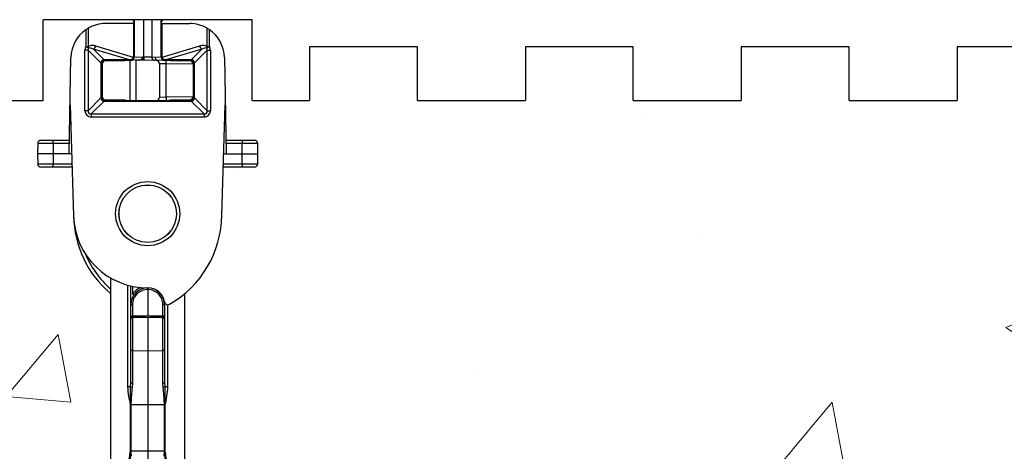
# Model space of a CAD drawing. Units: inches. Extents: x 111.4 to 148.1, y 10 to 29.7.
# Drawn here: x 116 to 120.6, y 22.9 to 24.9 of the extents above; entities that cross this region are included whole.
import ezdxf

# ---------------------------------------------------------------- set-up
doc = ezdxf.new("R2010")
doc.units = ezdxf.units.IN
doc.header["$LTSCALE"] = 0.5
doc.header["$MEASUREMENT"] = 0
doc.layers.get('0').update_dxf_attribs({"lineweight": 30})
doc.layers.add('HATCH', color=4, linetype='Continuous', lineweight=9)

msp = doc.modelspace()

# ---------------------------------------------------------------- hatches: boundary and pattern name
at = {"layer": 'HATCH'}
h = msp.add_hatch(dxfattribs=at)
h.set_pattern_fill('AR-CONC', scale=0.5, style=0)
h.set_pattern_definition([(50, (-0.2032, -74.013), (3.5863, -0.31376), [0.375, -4.125]), (355, (-0.2032, -74.013), (-0.69376, 3.76096), [0.3, -3.3]), (100.4514, (0.0957, -74.0393), (2.892544, 3.4472), [0.3187, -3.50571]), (46.1842, (-0.203, -73.013), (5.33621, -0.8276), [0.5625, -6.1875]), (96.6356, (0.2415, -73.082), (4.67331, 4.8706), [0.47805, -5.25857]), (351.184, (-0.203, -73.013), (4.67331, 4.8706), [0.45, -4.95]), (21, (0.2968, -73.263), (2.984535, -2.013094), [0.375, -4.125]), (326, (0.2968, -73.263), (1.21658, 3.62575), [0.3, -3.3]), (71.4514, (0.5455, -73.431), (4.20111, 1.612656), [0.3187, -3.50571]), (37.5, (-0.2032, -74.0131), (0.060799, 1.664469), [0, -3.26, 0, -3.35, 0, -3.3125]), (7.5, (-0.2032, -74.0131), (1.315348, 1.972059), [0, -1.91, 0, -3.185, 0, -1.2625]), (327.5, (-1.3182, -74.0131), (2.669112, -0.112774), [0, -1.25, 0, -3.9, 0, -5.175]), (317.5, (-1.8182, -74.013), (2.91593, 0.500525), [0, -1.625, 0, -2.59, 0, -3.675])])
h.paths.add_polyline_path([(136.6153, 24.5054), (112.3653, 24.5054), (112.3653, 14.5054), (136.6153, 14.5054)])

# ---------------------------------------------------------------- linework, layer by layer
at = {"color": 7, "linetype": 'Continuous', "lineweight": 25}
for p, q in [((117.0997, 24.8804), (116.1309, 24.8804)), ((116.1309, 24.5054), (116.1309, 24.8804)), ((116.5527, 24.8625), (116.4197, 24.8625)), ((116.5492, 24.8625), (116.5492, 24.7103)), ((116.5527, 24.7068), (116.5527, 24.8625)), ((116.5528, 24.7072), (116.5528, 24.8804)), ((116.6778, 24.8804), (116.6778, 24.7072)), ((116.6779, 24.8625), (116.6779, 24.7068)), ((116.6779, 24.8625), (116.8109, 24.8625)), ((116.6814, 24.8625), (116.6814, 24.7103)), ((117.0997, 24.5054), (117.0997, 24.8804)), ((116.3301, 24.7569), (116.3301, 24.835)), ((116.34, 24.8412), (116.34, 24.7569)), ((116.8906, 24.7569), (116.8906, 24.8412)), ((116.9005, 24.835), (116.9005, 24.7569)), ((116.3394, 24.7395), (116.3248, 24.7395)), ((116.3248, 24.4588), (116.3248, 24.7395)), ((116.3415, 24.7488), (116.3301, 24.7569)), ((116.3301, 24.7569), (116.34, 24.7569)), ((116.3394, 24.7395), (116.3394, 24.4588)), ((116.399, 24.6799), (116.3394, 24.7395)), ((116.3642, 24.7441), (116.4137, 24.6946)), ((116.531, 24.6947), (116.3642, 24.7441)), ((116.3741, 24.7588), (116.5488, 24.707)), ((116.6818, 24.707), (116.8565, 24.7588)), ((116.8664, 24.7441), (116.6996, 24.6947)), ((116.817, 24.6946), (116.8664, 24.7441)), ((116.8912, 24.7395), (116.8316, 24.6799)), ((116.9005, 24.7569), (116.8891, 24.7488)), ((116.8906, 24.7569), (116.9005, 24.7569)), ((116.8912, 24.7395), (116.9059, 24.7395)), ((116.8912, 24.4588), (116.8912, 24.7395)), ((116.9059, 24.7395), (116.9059, 24.4588)), ((117.8653, 24.7554), (117.3653, 24.7554)), ((117.3653, 24.7554), (117.3653, 24.5054)), ((117.8653, 24.5054), (117.8653, 24.7554)), ((118.8653, 24.7554), (118.3653, 24.7554)), ((118.3653, 24.7554), (118.3653, 24.5054)), ((118.8653, 24.5054), (118.8653, 24.7554)), ((119.8653, 24.7554), (119.3653, 24.7554)), ((119.3653, 24.7554), (119.3653, 24.5054)), ((119.8653, 24.5054), (119.8653, 24.7554)), ((120.8653, 24.7554), (120.3653, 24.7554)), ((120.3653, 24.7554), (120.3653, 24.5054)), ((116.252, 24.2597), (116.2598, 24.7053)), ((116.399, 24.679), (116.399, 24.5192)), ((116.4026, 24.6754), (116.399, 24.679)), ((116.531, 24.6947), (116.4146, 24.6947)), ((116.4146, 24.6947), (116.4182, 24.691)), ((116.4182, 24.691), (116.51, 24.691)), ((116.5375, 24.6915), (116.4197, 24.6895)), ((116.533, 24.6915), (116.533, 24.5068)), ((116.576, 24.6936), (116.5485, 24.6941)), ((116.5492, 24.7103), (116.5527, 24.7068)), ((116.5531, 24.7072), (116.5528, 24.7072)), ((116.5531, 24.7072), (116.5928, 24.7079)), ((116.5531, 24.7072), (116.5531, 24.7072)), ((116.5612, 24.6929), (116.5612, 24.5063)), ((116.6153, 24.6929), (116.5612, 24.6919)), ((116.5782, 24.6929), (116.5612, 24.6929)), ((116.5928, 24.7079), (116.5928, 24.6933)), ((116.8109, 24.6895), (116.5928, 24.6933)), ((116.5968, 24.7091), (116.6338, 24.7079)), ((116.6338, 24.7079), (116.6775, 24.7072)), ((116.6573, 24.6936), (116.6546, 24.6936)), ((116.6775, 24.7072), (116.6778, 24.7072)), ((116.6779, 24.7068), (116.6814, 24.7103)), ((116.816, 24.6947), (116.6996, 24.6947)), ((116.7012, 24.6758), (116.7015, 24.6914)), ((116.7206, 24.691), (116.8124, 24.691)), ((116.8124, 24.691), (116.816, 24.6947)), ((116.8317, 24.679), (116.8281, 24.6754)), ((116.8317, 24.5192), (116.8317, 24.679)), ((116.9709, 24.7053), (116.9786, 24.2597)), ((116.4026, 24.5228), (116.4026, 24.6754)), ((116.4044, 24.6739), (116.4044, 24.5244)), ((116.6694, 24.6763), (116.6694, 24.522)), ((116.7012, 24.6758), (116.6694, 24.6763)), ((116.8262, 24.6739), (116.7012, 24.6758)), ((116.7012, 24.5225), (116.7012, 24.6758)), ((116.8262, 24.6739), (116.8262, 24.5244)), ((116.8281, 24.6754), (116.8281, 24.5228)), ((115.8653, 24.5054), (116.1309, 24.5054)), ((116.3394, 24.4588), (116.399, 24.5183)), ((116.4137, 24.5036), (116.3541, 24.4441)), ((116.399, 24.5192), (116.4026, 24.5228)), ((116.4182, 24.5072), (116.4146, 24.5036)), ((116.4146, 24.5036), (116.816, 24.5036)), ((116.51, 24.5072), (116.4182, 24.5072)), ((116.4197, 24.5088), (116.6153, 24.5054)), ((116.6153, 24.5054), (116.8109, 24.5088)), ((116.6694, 24.522), (116.7012, 24.5225)), ((116.7012, 24.5225), (116.8262, 24.5244)), ((116.7012, 24.5225), (116.7015, 24.5069)), ((116.8124, 24.5072), (116.7206, 24.5072)), ((116.816, 24.5036), (116.8124, 24.5072)), ((116.8765, 24.4441), (116.817, 24.5036)), ((116.8281, 24.5228), (116.8317, 24.5192)), ((116.8316, 24.5183), (116.8912, 24.4588)), ((117.0997, 24.5054), (117.3653, 24.5054)), ((117.8653, 24.5054), (118.3653, 24.5054)), ((118.8653, 24.5054), (119.3653, 24.5054)), ((119.8653, 24.5054), (120.3653, 24.5054)), ((116.2559, 24.4857), (116.2717, 23.9714)), ((116.3394, 24.4588), (116.3248, 24.4588)), ((116.8912, 24.4588), (116.9059, 24.4588)), ((116.959, 23.9751), (116.9747, 24.4857)), ((116.3541, 24.4441), (116.3541, 24.4294)), ((116.3541, 24.4441), (116.8765, 24.4441)), ((116.8765, 24.4294), (116.3541, 24.4294)), ((116.8765, 24.4441), (116.8765, 24.4294)), ((116.1213, 24.3222), (116.2531, 24.3222)), ((116.9775, 24.3222), (117.1093, 24.3222)), ((116.1057, 24.3069), (116.1048, 24.2597)), ((116.1778, 24.3069), (116.178, 24.2597)), ((116.2528, 24.3069), (116.1778, 24.3069)), ((117.0528, 24.3069), (116.9778, 24.3069)), ((117.0526, 24.2597), (117.0528, 24.3069)), ((117.1258, 24.2597), (117.125, 24.3069)), ((116.1048, 24.2597), (116.1057, 24.2126)), ((116.2629, 24.2597), (116.1048, 24.2597)), ((116.178, 24.2597), (116.1778, 24.2126)), ((116.9677, 24.2597), (117.1258, 24.2597)), ((117.0528, 24.2126), (117.0526, 24.2597)), ((117.125, 24.2126), (117.1258, 24.2597)), ((116.2648, 24.1972), (116.1213, 24.1972)), ((116.1778, 24.2126), (116.2643, 24.2126)), ((117.1093, 24.1972), (116.9658, 24.1972)), ((116.9663, 24.2126), (117.0528, 24.2126)), ((116.4434, 23.6843), (116.4434, 15.3991)), ((116.5372, 23.2003), (116.5372, 23.6472)), ((116.6153, 23.6382), (116.6166, 23.6382)), ((116.6153, 23.6304), (116.6153, 23.5098)), ((116.7872, 15.3265), (116.7872, 23.6117)), ((116.5372, 23.5601), (116.5449, 23.5601)), ((116.5449, 23.5601), (116.5449, 23.5085)), ((116.6934, 23.5601), (116.6858, 23.5601)), ((116.6858, 23.5085), (116.6858, 23.5601)), ((116.6934, 23.5744), (116.6934, 23.2003)), ((116.5449, 23.5085), (116.6153, 23.5098)), ((116.5449, 23.5007), (116.6153, 23.5019)), ((116.5449, 23.5007), (116.5449, 23.1971)), ((116.6153, 23.5098), (116.6858, 23.5085)), ((116.6153, 23.5019), (116.6858, 23.5007)), ((116.6153, 23.5019), (116.6153, 15.5088)), ((116.6858, 23.1971), (116.6858, 23.5007)), ((116.6153, 23.3457), (116.5449, 23.3469)), ((116.6858, 23.3469), (116.6153, 23.3457)), ((116.5362, 23.1795), (116.5238, 23.1795)), ((116.5362, 23.1795), (116.5372, 23.2003)), ((116.5449, 23.1971), (116.5434, 23.1769)), ((116.6872, 23.1769), (116.6858, 23.1971)), ((116.6934, 23.2003), (116.6944, 23.1795)), ((116.7068, 23.1795), (116.6944, 23.1795)), ((116.6953, 23.0957), (116.5353, 23.0957)), ((116.5353, 22.8812), (116.5353, 23.0957)), ((116.5368, 22.8812), (116.5368, 23.0957)), ((116.5376, 23.0957), (116.5376, 22.8812)), ((116.693, 22.8812), (116.693, 23.0957)), ((116.6938, 23.0957), (116.6938, 22.8812)), ((116.6953, 23.0957), (116.6953, 22.8812)), ((116.6953, 22.8812), (116.5353, 22.8812))]:
    msp.add_line(p, q, dxfattribs=at)
at = {"color": 8, "linetype": 'Continuous', "lineweight": 25}
for p, q in [((116.5531, 24.8804), (116.5531, 24.7072)), ((116.5968, 24.7091), (116.5968, 24.8804)), ((116.6338, 24.8804), (116.6338, 24.7079)), ((116.6775, 24.7072), (116.6775, 24.8804)), ((116.5367, 24.6915), (116.5336, 24.6947)), ((116.697, 24.6947), (116.6939, 24.6915)), ((116.1778, 24.3069), (116.1057, 24.3069)), ((117.125, 24.3069), (117.0528, 24.3069)), ((116.1057, 24.2126), (116.1778, 24.2126)), ((117.0528, 24.2126), (117.125, 24.2126)), ((116.5238, 23.1795), (116.5238, 23.6506)), ((116.5449, 23.6455), (116.5449, 23.6091)), ((116.7068, 23.5603), (116.7068, 23.1795))]:
    msp.add_line(p, q, dxfattribs=at)
at = {"color": 7, "linetype": 'Continuous', "lineweight": 25, "flags": 128}
for points in [[(116.5449, 23.1971), (116.5434, 23.1972), (116.5419, 23.1974), (116.5406, 23.1977), (116.5394, 23.1981), (116.5385, 23.1985), (116.5378, 23.1991), (116.5373, 23.1997), (116.5372, 23.2003)], [(116.6934, 23.2003), (116.6933, 23.1997), (116.6929, 23.1991), (116.6921, 23.1985), (116.6912, 23.1981), (116.69, 23.1977), (116.6887, 23.1974), (116.6873, 23.1972), (116.6858, 23.1971)]]:
    msp.add_lwpolyline(points, dxfattribs=at)
at = {"color": 7, "linetype": 'Continuous', "lineweight": 25}
for radius in [0.1487, 0.1332, 0.1328]:
    msp.add_circle((116.6153, 23.9819), radius, dxfattribs=at)
for centre, radius, start, end in [((116.4197, 24.7025), 0.16, 90, 119.8918), ((116.5372, 24.8661), 0.0156, 0, 65.906), ((116.6934, 24.8661), 0.0156, 114.094, 180), ((116.8109, 24.7025), 0.16, 60.1082, 90), ((116.4197, 24.7025), 0.16, 124.0568, 179), ((116.8109, 24.7025), 0.16, 1, 55.9432), ((116.3244, 24.7498), 0.0171, 356.6347, 24.4002), ((116.3549, 24.761), 0.0193, 298.8748, 353.3372), ((116.8757, 24.761), 0.0193, 186.6628, 241.1252), ((116.9062, 24.7498), 0.0171, 155.5998, 183.3653), ((116.4182, 24.6754), 0.0156, 90.0013, 179.9987), ((116.42, 24.6739), 0.0156, 91, 180), ((116.5372, 24.7072), 0.0156, 271, 0), ((116.553, 24.7011), 0.00604, 89.7301, 92.2699), ((116.6493, 24.7078), 0.0155, 179.4808, 268.512), ((116.693, 24.707), 0.0155, 179.4808, 268.512), ((116.6934, 24.7072), 0.0156, 180, 269), ((116.8106, 24.6739), 0.0156, 0, 89), ((116.8124, 24.6754), 0.0156, 0.0013, 89.9987), ((116.4182, 24.5228), 0.0156, 180.0013, 269.9987), ((116.42, 24.5244), 0.0156, 180, 269), ((116.8106, 24.5244), 0.0156, 271, 0), ((116.8124, 24.5228), 0.0156, 270.0013, 359.9987), ((116.1213, 24.3066), 0.0156, 90, 179), ((117.1093, 24.3066), 0.0156, 1, 90), ((116.1213, 24.2128), 0.0156, 181, 270), ((117.1093, 24.2128), 0.0156, 270, 359), ((116.6153, 23.9819), 0.3438, 181.7582, 270), ((116.7566, 23.9819), 0.485, 181.2462, 229.783), ((116.4742, 23.9819), 0.4848, 300.0326, 359.1902), ((116.6153, 23.5601), 0.0781, 0, 180), ((116.6154, 23.5601), 0.0859, 112.0821, 145.2207), ((116.6152, 23.5601), 0.0703, 89.8889, 180), ((116.6154, 23.5601), 0.0703, 0, 90.1111), ((116.6166, 23.5601), 0.0781, 9.6151, 90), ((116.4366, 23.4499), 0.1925, 53.4957, 55.7883), ((116.7091, 23.5757), 0.0156, 189.6151, 300.0326), ((116.545, 23.4929), 0.00781, 91, 180), ((116.1589, 23.5017), 0.386, 0.3955, 1.0197), ((117.0717, 23.5017), 0.386, 178.9803, 179.6045), ((116.6856, 23.4929), 0.00781, 0, 89), ((116.545, 23.3547), 0.00781, 180, 269), ((116.6856, 23.3547), 0.00781, 271, 0), ((116.5441, 23.1903), 0.0134, 234.0972, 267.1837), ((116.6866, 23.1903), 0.0134, 272.8163, 305.9028)]:
    msp.add_arc(centre, radius, start, end, dxfattribs=at)
at = {"color": 8, "linetype": 'Continuous', "lineweight": 25}
for centre, radius, start, end in [((116.5375, 24.8666), 0.0154, 0.2324, 64.0691), ((116.6932, 24.8666), 0.0154, 115.9309, 179.7676), ((116.7566, 23.9818), 0.4693, 202.9322, 228.1502)]:
    msp.add_arc(centre, radius, start, end, dxfattribs=at)
at = {"color": 7, "linetype": 'Continuous', "lineweight": 25}
for centre, major_axis, ratio, start_param, end_param in [((116.358, 24.7356), (0.0249, -0.0249), 0.889126, 3.291302, 3.868368), ((116.358, 24.7356), (-0.015, 0.015), 0.735147, 0.14971, 0.726775), ((116.3796, 24.7239), (0.0446, -0.0279), 0.56504, 2.027863, 2.904348), ((116.3697, 24.7239), (0.0315, -0.0227), 0.373964, 2.004058, 2.880543), ((116.851, 24.7239), (0.0446, 0.0279), 0.56504, 0.237245, 1.11373), ((116.8609, 24.7239), (0.0315, 0.0227), 0.373964, 0.26105, 1.137535), ((116.8726, 24.7356), (0.015, 0.015), 0.735147, 5.55641, 6.133476), ((116.8726, 24.7356), (-0.0249, -0.0249), 0.889126, 2.414818, 2.991883), ((116.4146, 24.679), (0.011, 0.011), 0.998506, 0.844021, 2.297571), ((116.4148, 24.6788), (0.0146, -0.0061), 0.983075, 3.47305, 3.531664), ((116.4148, 24.6788), (-0.0061, 0.0146), 0.983075, 5.893114, 5.951728), ((116.5813, 24.6945), (0.0556, -0.0002), 0.001556, 2.600641, 2.698135), ((116.5372, 24.7072), (0.0159, 0.0003), 0.983156, 4.712389, 6.265732), ((116.5372, 24.7072), (0.021, 0.0002), 0.744506, 4.721723, 5.275015), ((116.5335, 24.7103), (0.0145, -0.006), 0.994967, 0.180088, 0.393136), ((116.5693, 24.7077), (-0.0159, -0.0003), 0.982867, 1.874737, 1.992913), ((116.5718, 24.7078), (0.021, 0.0002), 0.744506, 5.010779, 6.275365), ((116.6629, 24.7077), (0.0001, 0.0156), 0.818838, 1.579485, 2.696383), ((116.6614, 24.7077), (0.0159, -0.0003), 0.982867, 4.290272, 4.712389), ((116.6629, 24.7077), (0.0001, 0.0156), 0.818838, 2.696383, 3.133127), ((116.6574, 24.6765), (-0.0004, 0.0156), 0.77277, 4.678879, 6.249675), ((116.6971, 24.7103), (0.0145, 0.006), 0.994967, 2.748456, 2.961505), ((116.6494, 24.6945), (0.0556, 0.0002), 0.001556, 0.443457, 0.540951), ((116.8158, 24.6788), (0.0061, 0.0146), 0.983075, 0.331458, 0.390071), ((116.8161, 24.679), (-0.011, 0.011), 0.998506, 3.985614, 5.439164), ((116.8158, 24.6788), (0.0146, 0.0061), 0.983075, 5.893114, 5.951728), ((116.4148, 24.5194), (0.0146, 0.0061), 0.983075, 2.751521, 2.810135), ((116.4146, 24.5192), (0.011, -0.011), 0.998506, 3.985614, 5.439164), ((116.4148, 24.5194), (0.0061, 0.0146), 0.983075, 3.47305, 3.531664), ((116.6574, 24.5217), (0.0004, 0.0156), 0.77277, 3.175103, 4.745899), ((116.8158, 24.5194), (-0.0061, 0.0146), 0.983075, 2.751521, 2.810135), ((116.8161, 24.5192), (0.011, 0.011), 0.998506, 3.985614, 5.439164), ((116.8158, 24.5194), (0.0146, -0.0061), 0.983075, 0.331458, 0.390071), ((116.358, 24.4627), (0.0249, 0.0249), 0.889126, 2.414818, 3.868368), ((116.358, 24.4627), (0.015, 0.015), 0.735147, 2.414818, 3.868368), ((116.8726, 24.4627), (-0.0249, 0.0249), 0.889126, 2.414818, 3.868368), ((116.8726, 24.4627), (-0.015, 0.015), 0.735147, 2.414818, 3.868368), ((116.545, 23.4929), (0, 0.0156), 0.5, 0.017453, 1.570796), ((116.1677, 23.5019), (0.4476, 0.0078), 0.01745, 5.714437, 6.282881), ((117.063, 23.5019), (0.4476, -0.0078), 0.01745, 3.141897, 3.710341), ((116.6856, 23.4929), (0, 0.0156), 0.5, 4.712389, 6.265732)]:
    msp.add_ellipse(centre, major_axis=major_axis, ratio=ratio, start_param=start_param, end_param=end_param, dxfattribs=at)
for points, knots in [([(116.3301, 24.835), (116.3324, 24.8365), (116.3359, 24.8388), (116.3389, 24.8406), (116.34, 24.8412)], [0, 0, 0, 0, 0.64719, 1, 1, 1, 1]), ([(116.8906, 24.8412), (116.8922, 24.8402), (116.8954, 24.8384), (116.8988, 24.8361), (116.9005, 24.835)], [0, 0, 0, 0, 0.521547, 1, 1, 1, 1]), ([(116.5488, 24.707), (116.5484, 24.7054), (116.5474, 24.7024), (116.5442, 24.6985), (116.54, 24.6957), (116.5362, 24.6947), (116.534, 24.6947), (116.5336, 24.6947)], [0, 0, 0, 0, 0.2281, 0.45602, 0.68939, 0.93858, 1, 1, 1, 1]), ([(116.6021, 24.6931), (116.6017, 24.6934), (116.6004, 24.6942), (116.5986, 24.7001), (116.5974, 24.7059), (116.5968, 24.7091), (116.5968, 24.7091)], [0, 0, 0, 0, 0.234219, 0.587521, 0.994908, 1, 1, 1, 1]), ([(116.697, 24.6947), (116.6955, 24.6948), (116.6925, 24.695), (116.6881, 24.6972), (116.6844, 24.7006), (116.6825, 24.7042), (116.6819, 24.7064), (116.6818, 24.707)], [0, 0, 0, 0, 0.21578, 0.428963, 0.677964, 0.919389, 1, 1, 1, 1]), ([(116.1778, 24.3069), (116.1777, 24.3086), (116.1777, 24.312), (116.177, 24.3166), (116.1761, 24.3201), (116.175, 24.3219), (116.1742, 24.3222), (116.1739, 24.3222), (116.1739, 24.3222)], [0, 0, 0, 0, 0.209541, 0.419007, 0.630648, 0.847453, 0.991122, 1, 1, 1, 1]), ([(117.0568, 24.3222), (117.0567, 24.3222), (117.0564, 24.3222), (117.0556, 24.3219), (117.0545, 24.3201), (117.0536, 24.3166), (117.053, 24.312), (117.0529, 24.3086), (117.0528, 24.3069)], [0, 0, 0, 0, 0.008878, 0.152547, 0.369352, 0.580993, 0.790459, 1, 1, 1, 1]), ([(116.1739, 24.1972), (116.1739, 24.1972), (116.1742, 24.1972), (116.175, 24.1976), (116.1761, 24.1994), (116.177, 24.2029), (116.1777, 24.2074), (116.1777, 24.2109), (116.1778, 24.2126)], [0, 0, 0, 0, 0.008878, 0.152547, 0.369352, 0.580993, 0.790459, 1, 1, 1, 1]), ([(117.0528, 24.2126), (117.0529, 24.2109), (117.053, 24.2074), (117.0536, 24.2029), (117.0545, 24.1994), (117.0556, 24.1976), (117.0564, 24.1972), (117.0567, 24.1972), (117.0568, 24.1972)], [0, 0, 0, 0, 0.209541, 0.419007, 0.630648, 0.847453, 0.991122, 1, 1, 1, 1]), ([(116.6153, 23.6382), (116.6153, 23.6382), (116.6153, 23.6382), (116.6153, 23.638), (116.6153, 23.6371), (116.6153, 23.6354), (116.6153, 23.633), (116.6153, 23.6313), (116.6153, 23.6304)], [0, 0, 0, 0, 0.051249, 0.141487, 0.356144, 0.570774, 0.785387, 1, 1, 1, 1]), ([(116.5386, 23.4974), (116.54, 23.4997), (116.5414, 23.5023), (116.5441, 23.5042), (116.5447, 23.5043), (116.5449, 23.5043)], [0, 0, 0, 0, 0.820109, 0.917268, 1, 1, 1, 1]), ([(116.6857, 23.5043), (116.686, 23.5043), (116.6866, 23.5042), (116.6884, 23.5029), (116.69, 23.5004), (116.6914, 23.4983), (116.692, 23.4974)], [0, 0, 0, 0, 0.078108, 0.193156, 0.681813, 1, 1, 1, 1]), ([(116.5353, 23.0957), (116.5353, 23.0961), (116.5351, 23.1101), (116.526, 23.1374), (116.5245, 23.1653), (116.5238, 23.1795)], [0, 0, 0, 0, 0.013208, 0.497949, 1, 1, 1, 1]), ([(116.5368, 23.0957), (116.5364, 23.1061), (116.5353, 23.1343), (116.5358, 23.162), (116.5362, 23.1795)], [0, 0, 0, 0, 0.370869, 1, 1, 1, 1]), ([(116.5434, 23.1769), (116.5422, 23.1646), (116.5399, 23.1409), (116.538, 23.1133), (116.5377, 23.0986), (116.5376, 23.0957)], [0, 0, 0, 0, 0.467714, 0.895689, 1, 1, 1, 1]), ([(116.693, 23.0957), (116.6929, 23.0989), (116.6926, 23.1136), (116.6907, 23.1412), (116.6884, 23.1646), (116.6872, 23.1769)], [0, 0, 0, 0, 0.1142025, 0.5343684, 1, 1, 1, 1]), ([(116.6944, 23.1795), (116.6949, 23.1692), (116.6958, 23.1466), (116.6944, 23.1185), (116.6939, 23.1008), (116.6938, 23.0957)], [0, 0, 0, 0, 0.370951, 0.819303, 1, 1, 1, 1]), ([(116.7068, 23.1795), (116.7068, 23.1793), (116.7068, 23.1652), (116.7029, 23.1371), (116.6979, 23.1095), (116.6953, 23.0957)], [0, 0, 0, 0, 0.005292, 0.502149, 1, 1, 1, 1]), ([(116.5238, 22.7974), (116.5238, 22.7975), (116.5238, 22.8116), (116.5264, 22.8348), (116.5329, 22.8622), (116.5347, 22.8762), (116.5353, 22.8812)], [0, 0, 0, 0, 0.003113, 0.49964, 0.822244, 1, 1, 1, 1]), ([(116.5362, 22.7974), (116.5358, 22.8077), (116.5348, 22.8303), (116.5363, 22.8584), (116.5367, 22.8761), (116.5368, 22.8812)], [0, 0, 0, 0, 0.370951, 0.819303, 1, 1, 1, 1]), ([(116.6938, 22.8812), (116.6942, 22.8708), (116.6953, 22.8426), (116.6948, 22.8149), (116.6944, 22.7974)], [0, 0, 0, 0, 0.370869, 1, 1, 1, 1]), ([(116.6953, 22.8812), (116.696, 22.8762), (116.6977, 22.8622), (116.7045, 22.8347), (116.706, 22.8115), (116.7068, 22.7974)], [0, 0, 0, 0, 0.177759, 0.500367, 1, 1, 1, 1])]:
    msp.add_open_spline(points, degree=3, knots=knots, dxfattribs=at)
at = {"color": 8, "linetype": 'Continuous', "lineweight": 25}
for points, knots in [([(116.5376, 22.8812), (116.5377, 22.878), (116.5378, 22.8705), (116.5384, 22.8631), (116.5387, 22.8588)], [0, 0, 0, 0, 0.420981, 1, 1, 1, 1]), ([(116.692, 22.8588), (116.6923, 22.8634), (116.6928, 22.8708), (116.6929, 22.8783), (116.693, 22.8812)], [0, 0, 0, 0, 0.615724, 1, 1, 1, 1])]:
    msp.add_open_spline(points, degree=3, knots=knots, dxfattribs=at)

doc.saveas('drawing.dxf')
